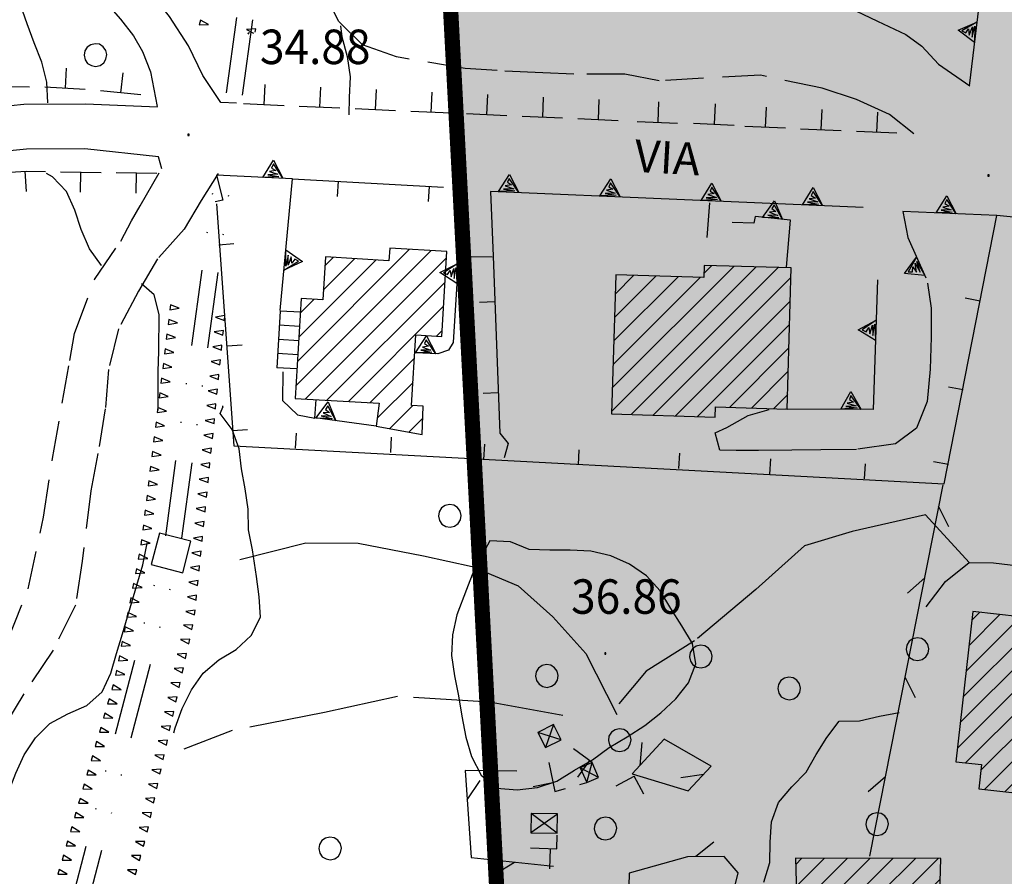
# Model space of a CAD drawing. Extents: x 1554609 to 1556217, y 4518017 to 4519697.
# Drawn here: x 1555427 to 1555524, y 4518949 to 4519033 of the extents above; entities that cross this region are included whole.
import ezdxf

# ---------------------------------------------------------------- set-up
doc = ezdxf.new("R2010")
doc.units = 0
doc.header["$LTSCALE"] = 15
doc.header["$MEASUREMENT"] = 0
for name, pattern in [('DASHDOT', [1, 0.5, -0.25, 0, -0.25]), ('DASHED', [0.75, 0.5, -0.25]), ('DIVIDE', [1.25, 0.5, -0.25, 0, -0.25, 0, -0.25]), ('HIDDEN', [0.375, 0.25, -0.125])]:
    doc.linetypes.add(name, pattern=pattern)
doc.layers.get('0').update_dxf_attribs({"linetype": 'CONTINUOUS'})
for name, color, linetype in [('ACQUEDOTT11', 7, 'CONTINUOUS'), ('ALBERO', 7, 'CONTINUOUS'), ('CAMPITURE-EDIFICI', 7, 'CONTINUOUS'), ('CURVA_INTERM', 7, 'CONTINUOUS'), ('DIAGONALI17', 7, 'CONTINUOUS'), ('EDIFICIO', 7, 'CONTINUOUS'), ('MARCIAPIEDE', 7, 'CONTINUOUS'), ('MURO_A_CALCE', 7, 'CONTINUOUS'), ('MURO_A_SECCO', 7, 'CONTINUOUS'), ('MURO_SOSTEG', 7, 'CONTINUOUS'), ('PUNTO_QUOTA', 7, 'CONTINUOUS'), ('QUOTA', 7, 'CONTINUOUS'), ('RETE_METALL', 7, 'CONTINUOUS'), ('SCALA', 7, 'CONTINUOUS'), ('SENTIERO', 7, 'CONTINUOUS'), ('SOMM_SCARPAT', 7, 'CONTINUOUS'), ('STRADA_ASFALT', 7, 'CONTINUOUS'), ('STRADA_BIANCA', 7, 'CONTINUOUS'), ('TETTOIA', 7, 'CONTINUOUS'), ('TOPONOMAS', 7, 'CONTINUOUS'), ('ZONA-B', 11, 'CONTINUOUS')]:
    doc.layers.add(name, color=color, linetype=linetype)
doc.styles.add('COMPLEX', font='COMPLEX', dxfattribs={"height": 0.2})

# ---------------------------------------------------------------- blocks, each defined once
blk = doc.blocks.new('PUNTO')
at = {"layer": 'PUNTO_QUOTA', "color": 2, "linetype": 'CONTINUOUS'}
blk.add_lwpolyline([(-0.06, -0.06), (0.06, -0.06), (0.06, 0.06), (-0.06, 0.06)], close=True, dxfattribs=at)
at = {"layer": 'PUNTO_QUOTA', "color": 1, "linetype": 'CONTINUOUS'}
blk.add_lwpolyline([(0, 0), (0, 0)], dxfattribs=at)
at = {"layer": 'PUNTO_QUOTA', "color": 2, "linetype": 'CONTINUOUS'}
blk.add_lwpolyline([(0, 0), (0, 0)], dxfattribs=at)
blk.add_lwpolyline([(0, 0), (0, 0)], dxfattribs=at)
blk = doc.blocks.new('ALBERO')
at = {"layer": 'ALBERO', "color": 3, "linetype": 'CONTINUOUS'}
blk.add_lwpolyline([(1.06, 0.53), (0.8, 0.89), (0.44, 1.13), (0, 1.19), (-0.42, 1.09), (-0.78, 0.85), (-1.02, 0.47), (-1.08, 0.05), (-0.98, -0.39), (-0.74, -0.75), (-0.36, -0.97), (0.06, -1.05), (0.5, -0.95), (0.86, -0.69), (1.08, -0.33), (1.16, 0.11)], close=True, dxfattribs=at)
blk = doc.blocks.new('*X38')
at = {"color": 0}
for p, q in [((1555454.313, 4518997.205), (1555467.631, 4519010.523)), ((1555454.454, 4518999.591), (1555465.514, 4519010.651)), ((1555454.595, 4519001.977), (1555462.212, 4519009.594)), ((1555455.23, 4518995.877), (1555469.157, 4519009.804)), ((1555457.002, 4519006.629), (1555460.092, 4519009.719)), ((1555457.143, 4519009.015), (1555457.971, 4519009.843)), ((1555485.434, 4518994.649), (1555499.702, 4519008.918)), ((1555485.506, 4518996.967), (1555497.519, 4519008.98)), ((1555494.546, 4519008.252), (1555495.336, 4519009.041)), ((1555485.651, 4519001.602), (1555491.997, 4519007.948)), ((1555485.723, 4519003.919), (1555489.82, 4519008.016)), ((1555485.796, 4519006.237), (1555487.642, 4519008.083)), ((1555487.375, 4518994.345), (1555501.885, 4519008.856)), ((1555457.35, 4518995.751), (1555469.013, 4519007.414)), ((1555485.578, 4518999.284), (1555494.174, 4519007.88)), ((1555489.552, 4518994.277), (1555503.129, 4519007.855)), ((1555454.736, 4519004.363), (1555456.086, 4519005.713)), ((1555491.729, 4518994.209), (1555503.064, 4519005.545)), ((1555459.469, 4518995.625), (1555468.868, 4519005.025)), ((1555493.906, 4518994.141), (1555503, 4519003.235)), ((1555468.165, 4519002.076), (1555468.724, 4519002.635)), ((1555497.058, 4518995.049), (1555502.935, 4519000.926)), ((1555461.588, 4518995.499), (1555465.992, 4518999.904)), ((1555499.237, 4518994.982), (1555502.871, 4518998.616)), ((1555462.302, 4518993.968), (1555465.85, 4518997.516)), ((1555501.416, 4518994.916), (1555502.806, 4518996.306)), ((1555463.526, 4518992.947), (1555465.824, 4518995.245)), ((1555465.426, 4518992.602), (1555466.815, 4518993.991)), ((1555552.968, 4518981.361), (1555554.357, 4518982.751)), ((1555551.607, 4518973.265), (1555560.212, 4518981.87)), ((1555552.061, 4518975.964), (1555558.26, 4518982.164)), ((1555552.514, 4518978.663), (1555556.309, 4518982.457)), ((1555551.153, 4518970.566), (1555562.164, 4518981.577)), ((1555551.363, 4518968.531), (1555564.115, 4518981.283)), ((1555552.883, 4518967.806), (1555564.572, 4518979.495)), ((1555554.403, 4518967.08), (1555564.191, 4518976.869)), ((1555520.119, 4518966.473), (1555527.789, 4518974.142)), ((1555520.402, 4518969.001), (1555525.77, 4518974.369)), ((1555520.686, 4518971.53), (1555523.751, 4518974.595)), ((1555520.969, 4518974.058), (1555521.732, 4518974.821)), ((1555555.922, 4518966.355), (1555563.81, 4518974.243)), ((1555519.836, 4518963.944), (1555529.807, 4518973.916)), ((1555519.552, 4518961.416), (1555530.198, 4518972.062)), ((1555556.66, 4518964.848), (1555563.429, 4518971.617)), ((1555520.352, 4518959.971), (1555529.915, 4518969.534)), ((1555556.853, 4518962.795), (1555563.048, 4518968.991)), ((1555521.872, 4518959.246), (1555529.632, 4518967.006)), ((1555557.622, 4518961.32), (1555562.998, 4518966.696)), ((1555522.212, 4518957.341), (1555529.35, 4518964.478)), ((1555560.523, 4518961.976), (1555563.164, 4518964.617)), ((1555524.232, 4518957.116), (1555529.067, 4518961.95)), ((1555526.252, 4518956.891), (1555528.784, 4518959.422)), ((1555528.272, 4518956.665), (1555528.501, 4518956.894)), ((1555503.595, 4518949.948), (1555504.193, 4518950.547)), ((1555503.655, 4518947.764), (1555506.436, 4518950.545)), ((1555503.715, 4518945.579), (1555508.68, 4518950.543)), ((1555505.146, 4518944.764), (1555510.923, 4518950.542)), ((1555507.417, 4518944.791), (1555513.167, 4518950.54)), ((1555511.897, 4518947.025), (1555515.41, 4518950.539)), ((1555514.157, 4518947.04), (1555517.654, 4518950.537)), ((1555516.416, 4518947.055), (1555517.85, 4518948.489)), ((1555509.689, 4518944.818), (1555511.851, 4518946.979)), ((1555514.906, 4518945.545), (1555515.15, 4518945.788)), ((1555514.688, 4518940.836), (1555519.443, 4518945.591)), ((1555514.797, 4518943.19), (1555517.296, 4518945.69)), ((1555514.579, 4518938.482), (1555520.638, 4518944.541)), ((1555516.149, 4518937.807), (1555522.79, 4518944.448)), ((1555516.586, 4518935.999), (1555524.942, 4518944.355)), ((1555516.477, 4518933.645), (1555525.775, 4518942.943)), ((1555516.369, 4518931.292), (1555525.67, 4518940.593)), ((1555518.394, 4518931.072), (1555526.099, 4518938.776)), ((1555520.541, 4518930.974), (1555528.181, 4518938.614)), ((1555522.688, 4518930.876), (1555528.073, 4518936.261)), ((1555524.836, 4518930.779), (1555527.965, 4518933.908)), ((1555526.983, 4518930.681), (1555527.858, 4518931.555))]:
    blk.add_line(p, q, dxfattribs=at)
blk = doc.blocks.new('*X37')
at = {"color": 0}
for p, q in [((1555569.881, 4519065.626), (1555573.817, 4519069.562)), ((1555569.937, 4519067.927), (1555571.697, 4519069.688)), ((1555573.712, 4519067.212), (1555575.937, 4519069.437)), ((1555574.541, 4519065.796), (1555577.297, 4519068.552)), ((1555574.402, 4519063.412), (1555578.298, 4519067.308)), ((1555576.093, 4519062.858), (1555580.419, 4519067.184)), ((1555576.661, 4519056.691), (1555586.781, 4519066.81)), ((1555576.798, 4519059.073), (1555584.66, 4519066.935)), ((1555576.934, 4519061.454), (1555582.539, 4519067.059)), ((1555577.165, 4519054.949), (1555588.901, 4519066.686)), ((1555579.287, 4519054.827), (1555591.022, 4519066.561)), ((1555544.101, 4519055.561), (1555554.2, 4519065.661)), ((1555546.155, 4519055.37), (1555556.251, 4519065.466)), ((1555548.208, 4519055.179), (1555558.918, 4519065.888)), ((1555550.745, 4519064.451), (1555552.15, 4519065.856)), ((1555551.811, 4519056.537), (1555560.97, 4519065.695)), ((1555557.96, 4519060.441), (1555562.836, 4519065.317)), ((1555581.41, 4519054.705), (1555592.362, 4519065.656)), ((1555491.011, 4519054.108), (1555501.214, 4519064.311)), ((1555498.668, 4519059.52), (1555503.569, 4519064.421)), ((1555501.026, 4519059.633), (1555505.923, 4519064.53)), ((1555501.279, 4519057.641), (1555508.278, 4519064.64)), ((1555541.982, 4519060.178), (1555546.62, 4519064.816)), ((1555542.222, 4519062.663), (1555544.573, 4519065.014)), ((1555542.462, 4519065.148), (1555542.526, 4519065.212)), ((1555542.5, 4519056.206), (1555550.715, 4519064.421)), ((1555542.566, 4519058.517), (1555548.668, 4519064.618)), ((1555471.766, 4519050.578), (1555484.577, 4519063.39)), ((1555482.242, 4519058.81), (1555486.933, 4519063.501)), ((1555484.27, 4519058.592), (1555489.289, 4519063.612)), ((1555484.374, 4519056.452), (1555491.645, 4519063.723)), ((1555496.902, 4519062.245), (1555498.86, 4519064.202)), ((1555501.5, 4519055.616), (1555509.72, 4519063.837)), ((1555474.984, 4519056.042), (1555482.221, 4519063.279)), ((1555475.649, 4519061.197), (1555477.509, 4519063.057)), ((1555475.749, 4519059.052), (1555479.865, 4519063.168)), ((1555484.479, 4519054.311), (1555492.623, 4519062.455)), ((1555508.543, 4519055.925), (1555515.064, 4519062.446)), ((1555510.891, 4519056.028), (1555517.569, 4519062.706)), ((1555560.012, 4519060.247), (1555562.604, 4519062.839)), ((1555583.533, 4519054.583), (1555592.222, 4519063.271)), ((1555486.294, 4519053.881), (1555494.018, 4519061.605)), ((1555488.653, 4519053.995), (1555496.37, 4519061.713)), ((1555503.847, 4519055.719), (1555510.054, 4519061.925)), ((1555506.195, 4519055.822), (1555512.559, 4519062.185)), ((1555513.239, 4519056.131), (1555518.71, 4519061.602)), ((1555585.656, 4519054.46), (1555592.082, 4519060.886)), ((1555553.863, 4519056.344), (1555557.605, 4519060.085)), ((1555562.063, 4519060.053), (1555562.371, 4519060.362)), ((1555513.574, 4519054.221), (1555518.394, 4519059.041)), ((1555587.779, 4519054.338), (1555591.942, 4519058.501)), ((1555492.919, 4519053.771), (1555497.167, 4519058.019)), ((1555555.915, 4519056.15), (1555557.372, 4519057.607)), ((1555477.917, 4519054.484), (1555480.123, 4519056.69)), ((1555493.057, 4519051.664), (1555497.27, 4519055.877)), ((1555513.193, 4519051.595), (1555518.078, 4519056.48)), ((1555550.262, 4519054.988), (1555551.139, 4519055.865)), ((1555589.901, 4519054.216), (1555591.802, 4519056.116)), ((1555471.681, 4519052.739), (1555473.189, 4519054.246)), ((1555494.32, 4519050.682), (1555497.373, 4519053.735)), ((1555512.812, 4519048.969), (1555517.762, 4519053.919)), ((1555471.85, 4519048.418), (1555475.865, 4519052.432)), ((1555496.679, 4519050.796), (1555497.476, 4519051.593)), ((1555512.432, 4519046.343), (1555517.446, 4519051.358)), ((1555471.935, 4519046.257), (1555475.973, 4519050.296)), ((1555473.37, 4519045.448), (1555477.786, 4519049.863)), ((1555475.734, 4519045.567), (1555480.153, 4519049.986)), ((1555476.022, 4519043.61), (1555481.708, 4519049.295)), ((1555509.674, 4519041.34), (1555517.13, 4519048.797)), ((1555476.131, 4519041.473), (1555481.818, 4519047.16)), ((1555478.293, 4519041.39), (1555482.924, 4519046.021)), ((1555480.661, 4519041.513), (1555485.293, 4519046.145)), ((1555511.622, 4519041.044), (1555516.815, 4519046.236)), ((1555483.028, 4519041.635), (1555486.796, 4519045.403)), ((1555507.646, 4519043.802), (1555509.534, 4519045.69)), ((1555507.726, 4519041.637), (1555511.455, 4519045.366)), ((1555580.665, 4519031.509), (1555594.155, 4519044.999)), ((1555586.421, 4519041.756), (1555589.77, 4519045.104)), ((1555579.248, 4519032.337), (1555591.16, 4519044.249)), ((1555582.082, 4519030.681), (1555595.545, 4519044.143)), ((1555485.396, 4519041.758), (1555486.906, 4519043.268)), ((1555513.571, 4519040.747), (1555516.499, 4519043.675)), ((1555583.5, 4519029.854), (1555596.934, 4519043.288)), ((1555584.917, 4519029.026), (1555598.324, 4519042.433)), ((1555515.519, 4519040.45), (1555516.183, 4519041.114)), ((1555578.285, 4519040.354), (1555579.501, 4519041.57)), ((1555586.334, 4519028.198), (1555599.713, 4519041.577)), ((1555574.996, 4519034.82), (1555580.895, 4519040.719)), ((1555577.831, 4519033.165), (1555585.266, 4519040.6)), ((1555587.752, 4519027.37), (1555601.103, 4519040.722)), ((1555589.169, 4519026.542), (1555603.577, 4519040.951)), ((1555596.755, 4519031.883), (1555604.969, 4519040.098)), ((1555576.413, 4519033.993), (1555582.289, 4519039.868)), ((1555598.147, 4519031.031), (1555606.361, 4519039.245)), ((1555599.54, 4519030.178), (1555605.595, 4519036.233)), ((1555600.932, 4519029.325), (1555602.046, 4519030.44)), ((1555590.586, 4519025.715), (1555593.562, 4519028.69))]:
    blk.add_line(p, q, dxfattribs=at)

msp = doc.modelspace()

# ---------------------------------------------------------------- hatches: boundary and pattern name
at = {"layer": 'ZONA-B'}
h = msp.add_hatch(dxfattribs=at)
h.set_pattern_fill('ANSI31', color=256, style=0)
h.set_pattern_definition([(45, (0, 0), (-0.0883883476483, 0.0883883476483), [])])
h.paths.add_polyline_path([(1555716.424, 4519602.616), (1555701.849, 4519581), (1555694.982, 4519559.559), (1555689.893, 4519529.498), (1555663.587, 4519366.16), (1555615.199, 4519124.423), (1555613.714, 4519097.858), (1555614.786, 4519059.744), (1555630.443, 4519057.763), (1555718.641, 4519046.474), (1555773.173, 4518499.317), (1555915.49, 4518499.047), (1555921.747, 4518346.201), (1555683.135, 4518328.968), (1555704.394, 4518426.957), (1555487.931, 4518429.661), (1555478.545, 4518862.912), (1555462.409, 4519170.679), (1555460.267, 4519268.072), (1555488.115, 4519378.231), (1555560.327, 4519637.283)])

# ---------------------------------------------------------------- linework, layer by layer
at = {"layer": 'ACQUEDOTT11', "color": 5, "linetype": 'DIVIDE'}
for p, q in [((1555447.45, 4519026.08), (1555451.67, 4519056.87)), ((1555449.03, 4519025.85), (1555453.25, 4519056.65)), ((1555441.45, 4518982.37), (1555446.34, 4519018.04)), ((1555443.03, 4518982.15), (1555447.92, 4519017.82)), ((1555431.73, 4518944.5), (1555440.81, 4518979.34)), ((1555433.27, 4518944.1), (1555442.35, 4518978.94))]:
    msp.add_line(p, q, dxfattribs=at)
at = {"layer": 'ACQUEDOTT11', "color": 5, "linetype": 'CONTINUOUS'}
msp.add_lwpolyline([(1555443.13, 4518978.73), (1555443.93, 4518981.83), (1555440.84, 4518982.64), (1555440.03, 4518979.54)], close=True, dxfattribs=at)
at = {"layer": 'CURVA_INTERM', "color": 1, "linetype": 'CONTINUOUS'}
msp.add_line((1555447.12, 4518995.13), (1555447.03, 4518995.12), dxfattribs=at)
for points in [[(1555429.82, 4519025.11), (1555429.72, 4519027.14), (1555429.23, 4519029.12), (1555428.48, 4519031.01), (1555427.8, 4519032.89), (1555425.16, 4519040.45)], [(1555458.7, 4519032.7), (1555458.84, 4519031.63), (1555459.34, 4519029.67), (1555459.66, 4519027.67), (1555459.55, 4519025.63), (1555459.51, 4519023.91)], [(1555435.13, 4519009.04), (1555435.11, 4519009.05), (1555433.94, 4519010.71), (1555433.12, 4519012.59), (1555432.5, 4519014.51), (1555431.67, 4519016.36), (1555430.27, 4519017.8), (1555429.69, 4519018.14)], [(1555440.71, 4518994.78), (1555440.7, 4518998.59), (1555440.77, 4519000.61), (1555440.8, 4519004.21), (1555440.31, 4519006.16), (1555439.08, 4519007.25)], [(1555442.24, 4518962.94), (1555442.39, 4518963.44), (1555443.09, 4518965.34), (1555443.99, 4518967.17), (1555445.16, 4518968.83), (1555446.68, 4518970.15), (1555448.41, 4518971.17), (1555449.89, 4518972.53), (1555450.8, 4518974.34), (1555450.68, 4518976.36), (1555450.42, 4518978.36), (1555450.02, 4518981), (1555449.61, 4518982.97), (1555449.58, 4518985), (1555449.3, 4518987), (1555448.93, 4518988.97), (1555448.71, 4518990.96), (1555448.01, 4518992.85), (1555446.82, 4518994.46), (1555447.12, 4518995.13)], [(1555425.32, 4518955.14), (1555425.95, 4518957.06), (1555426.66, 4518958.95), (1555427.5, 4518960.77), (1555428.61, 4518962.44), (1555430.02, 4518963.86), (1555431.8, 4518964.79), (1555433.66, 4518965.62), (1555435.19, 4518966.97), (1555436.05, 4518968.83), (1555436.59, 4518970.76), (1555437.2, 4518972.71), (1555439.2, 4518979.52), (1555439.59, 4518981.48), (1555439.65, 4518981.77)], [(1555471.86, 4518978.96), (1555471.11, 4518977.08), (1555470.18, 4518974.59), (1555469.73, 4518972.6), (1555469.66, 4518970.56), (1555469.93, 4518968.56), (1555470.34, 4518966.57), (1555470.67, 4518964.56), (1555471.05, 4518962.5), (1555471.63, 4518960.58), (1555472.58, 4518958.76), (1555474.11, 4518957.47), (1555476.13, 4518957.32), (1555478.12, 4518957.54), (1555480.05, 4518958.17), (1555481.79, 4518959.25), (1555483.57, 4518960.25), (1555485.19, 4518961.48), (1555486.97, 4518962.53), (1555488.7, 4518963.67), (1555490.28, 4518964.92), (1555491.79, 4518966.27), (1555493.02, 4518967.87), (1555493.76, 4518969.74), (1555493.42, 4518971.74), (1555492.38, 4518973.48), (1555491.29, 4518975.21), (1555490.23, 4518976.93), (1555488.88, 4518978.41), (1555487.21, 4518979.58), (1555485.36, 4518980.39), (1555483.38, 4518980.85), (1555481.34, 4518980.95), (1555479.34, 4518980.95), (1555477.32, 4518981.03), (1555475.45, 4518981.79), (1555473.43, 4518981.88), (1555471.86, 4518978.96)], [(1555500.46, 4518948.18), (1555501.04, 4518950.13), (1555501.07, 4518952.13), (1555501.2, 4518954.16), (1555501.91, 4518956.06), (1555503.21, 4518957.61), (1555504.63, 4518959.04), (1555505.63, 4518960.78), (1555506.68, 4518962.48), (1555507.89, 4518964.09), (1555509.89, 4518964.12), (1555511.85, 4518964.57), (1555513.82, 4518964.95)]]:
    msp.add_lwpolyline(points, dxfattribs=at)
at = {"layer": 'DIAGONALI17', "color": 4, "linetype": 'CONTINUOUS'}
for p, q in [((1555479.7, 4518963.74), (1555478.93, 4518961.47)), ((1555480.46, 4518962.25), (1555478.17, 4518962.96)), ((1555484.14, 4518958.52), (1555482.34, 4518959.49)), ((1555482.98, 4518958.02), (1555483.51, 4518959.99)), ((1555477.46, 4518953.09), (1555480.1, 4518954.94)), ((1555480.08, 4518953.04), (1555477.5, 4518954.96))]:
    msp.add_line(p, q, dxfattribs=at)
at = {"layer": 'EDIFICIO', "color": 2, "linetype": 'CONTINUOUS'}
for points in [[(1555465.71, 4518995.25), (1555466.13, 4519002.2), (1555468.69, 4519002.04), (1555469.2, 4519010.43), (1555463.55, 4519010.77), (1555463.47, 4519009.52), (1555457.2, 4519009.89), (1555456.95, 4519005.66), (1555454.82, 4519005.79), (1555454.24, 4518995.94), (1555462.5, 4518995.45), (1555462.2, 4518993.19), (1555466.75, 4518992.36), (1555466.86, 4518995.16)], [(1555502.77, 4518994.88), (1555503.16, 4519008.82), (1555494.57, 4519009.06), (1555494.54, 4519007.87), (1555485.86, 4519008.14), (1555485.43, 4518994.41), (1555495.66, 4518994.09), (1555495.7, 4518995.09)], [(1555519.4, 4518960.08), (1555521.93, 4518959.79), (1555521.66, 4518957.4), (1555528.47, 4518956.64), (1555530.4, 4518973.85), (1555521.06, 4518974.9)], [(1555517.81, 4518947.06), (1555517.91, 4518950.54), (1555503.58, 4518950.55), (1555503.74, 4518944.75), (1555511.78, 4518944.84), (1555511.85, 4518947.03)]]:
    msp.add_lwpolyline(points, close=True, dxfattribs=at)
at = {"layer": 'MARCIAPIEDE', "color": 4, "linetype": 'HIDDEN'}
msp.add_lwpolyline([(1555453, 4518998.56), (1555452.99, 4518995.74), (1555454.45, 4518994.32), (1555456.17, 4518993.97), (1555456.3, 4518995.81)], dxfattribs=at)
at = {"layer": 'MURO_A_CALCE', "linetype": 'CONTINUOUS'}
for p, q in [((1555453.96, 4519017.62), (1555468.87, 4519016.78)), ((1555458.45, 4519017.37), (1555458.37, 4519015.87)), ((1555467.44, 4519016.86), (1555467.35, 4519015.36)), ((1555494.86, 4519011.81), (1555495.13, 4519015.25)), ((1555448.17, 4519011.18), (1555446.68, 4519011.07)), ((1555473.91, 4519005.46), (1555472.41, 4519005.41)), ((1555520.32, 4519005.87), (1555521.79, 4519005.58)), ((1555449.01, 4519001.2), (1555447.51, 4519001.1)), ((1555474.26, 4518996.47), (1555472.76, 4518996.41)), ((1555518.66, 4518997.09), (1555520.13, 4518996.8)), ((1555449.53, 4518992.83), (1555448.03, 4518992.72)), ((1555454.32, 4518992.51), (1555454.24, 4518991.02)), ((1555463.71, 4518992.1), (1555463.63, 4518990.6)), ((1555472.89, 4518991.42), (1555472.81, 4518989.92)), ((1555482.22, 4518990.87), (1555482.14, 4518989.38)), ((1555492.14, 4518990.52), (1555492.05, 4518989.02)), ((1555501.11, 4518989.97), (1555501.03, 4518988.47)), ((1555517.19, 4518989.72), (1555518.66, 4518989.43)), ((1555510.44, 4518989.48), (1555510.36, 4518987.99))]:
    msp.add_line(p, q, dxfattribs=at)
for points in [[(1555446.45, 4519015.14), (1555448.17, 4518991.26), (1555518.25, 4518987.49), (1555523.43, 4519013.98)], [(1555473.74, 4519009.96), (1555474.41, 4518992.51), (1555475.25, 4518991.47), (1555474.83, 4518990.06)]]:
    msp.add_lwpolyline(points, dxfattribs=at)
at = {"layer": 'MURO_A_SECCO', "linetype": 'CONTINUOUS'}
for p, q in [((1555431.63, 4519028.54), (1555431.52, 4519026.54)), ((1555437.21, 4519028.08), (1555437, 4519026.09)), ((1555433.52, 4519026.43), (1555429.52, 4519026.65)), ((1555451.22, 4519026.9), (1555451.13, 4519024.91)), ((1555456.72, 4519026.66), (1555456.63, 4519024.66)), ((1555462.21, 4519026.41), (1555462.12, 4519024.41)), ((1555438.99, 4519025.89), (1555435.01, 4519026.3)), ((1555467.71, 4519026.16), (1555467.62, 4519024.16)), ((1555473.2, 4519025.91), (1555473.11, 4519023.92)), ((1555478.7, 4519025.67), (1555478.61, 4519023.67)), ((1555453.13, 4519024.82), (1555449.14, 4519025)), ((1555458.63, 4519024.57), (1555454.63, 4519024.75)), ((1555464.12, 4519024.32), (1555460.13, 4519024.5)), ((1555484.19, 4519025.42), (1555484.1, 4519023.42)), ((1555490.08, 4519025.19), (1555489.99, 4519023.19)), ((1555495.65, 4519025), (1555495.56, 4519023)), ((1555500.67, 4519024.68), (1555500.58, 4519022.68)), ((1555469.62, 4519024.07), (1555465.62, 4519024.25)), ((1555475.11, 4519023.83), (1555471.11, 4519024.01)), ((1555480.6, 4519023.58), (1555476.61, 4519023.76)), ((1555486.1, 4519023.33), (1555482.1, 4519023.51)), ((1555506.17, 4519024.43), (1555506.08, 4519022.43)), ((1555511.66, 4519024.19), (1555511.57, 4519022.19)), ((1555491.95, 4519023.05), (1555487.96, 4519023.23)), ((1555497.52, 4519022.87), (1555493.53, 4519023.05)), ((1555502.58, 4519022.59), (1555498.59, 4519022.77)), ((1555508.08, 4519022.34), (1555504.08, 4519022.52)), ((1555513.57, 4519022.1), (1555509.58, 4519022.28)), ((1555427.71, 4519016.36), (1555427.58, 4519018.35)), ((1555431.08, 4519018.31), (1555435.08, 4519018.24)), ((1555433.05, 4519016.28), (1555433.08, 4519018.28)), ((1555436.58, 4519018.22), (1555440.58, 4519018.16)), ((1555438.55, 4519016.19), (1555438.58, 4519018.19)), ((1555481.67, 4518961.37), (1555483.53, 4518960.02)), ((1555482.12, 4518958.57), (1555483.29, 4518960.19)), ((1555485.9, 4518957.7), (1555487.68, 4518958.66)), ((1555488.61, 4518956.89), (1555487.66, 4518958.65)), ((1555477.69, 4518957.63), (1555479.65, 4518958.04)), ((1555482.32, 4518957.83), (1555482.98, 4518958.02)), ((1555479.33, 4518949.5), (1555479.42, 4518951.5))]:
    msp.add_line(p, q, dxfattribs=at)
for points in [[(1555428.02, 4519026.66), (1555425.52, 4519026.67), (1555424.04, 4519026.46)], [(1555425.59, 4519018.22), (1555427.68, 4519018.36), (1555429.58, 4519018.33)], [(1555479.24, 4518960), (1555479.84, 4518957.14), (1555480.88, 4518957.43)], [(1555477.43, 4518951.59), (1555477.43, 4518951.58), (1555480.05, 4518951.47), (1555480.08, 4518952.84)]]:
    msp.add_lwpolyline(points, dxfattribs=at)
at = {"layer": 'MURO_SOSTEG', "linetype": 'CONTINUOUS'}
for p, q in [((1555525.59, 4519066.8), (1555520.7, 4519026.79)), ((1555546.95, 4519011.67), (1555523.43, 4519013.98)), ((1555462.2, 4518993.19), (1555456.19, 4518994.01))]:
    msp.add_line(p, q, dxfattribs=at)
for points in [[(1555521.22, 4519031.07), (1555519.62, 4519032.27), (1555521.47, 4519033.05), (1555519.99, 4519032.22), (1555520.37, 4519032.02), (1555520.66, 4519032.4), (1555520.7, 4519031.77), (1555521.05, 4519032.6), (1555521.01, 4519031.6), (1555521.28, 4519032.67)], [(1555451.02, 4519017.75), (1555452.1, 4519019.45), (1555453.02, 4519017.66), (1555452.08, 4519019.07), (1555451.9, 4519018.67), (1555452.31, 4519018.42), (1555451.69, 4519018.32), (1555452.53, 4519018.05), (1555451.53, 4519018.01), (1555452.62, 4519017.82)], [(1555474.28, 4519016.34), (1555475.36, 4519018.03), (1555476.28, 4519016.25), (1555475.34, 4519017.65), (1555475.16, 4519017.26), (1555475.57, 4519017), (1555474.95, 4519016.91), (1555475.8, 4519016.63), (1555474.79, 4519016.59), (1555475.89, 4519016.41)], [(1555484.27, 4519015.91), (1555485.35, 4519017.6), (1555486.27, 4519015.82), (1555485.33, 4519017.22), (1555485.15, 4519016.83), (1555485.56, 4519016.57), (1555484.94, 4519016.48), (1555485.79, 4519016.2), (1555484.79, 4519016.17), (1555485.88, 4519015.98)], [(1555494.26, 4519015.48), (1555495.34, 4519017.17), (1555496.26, 4519015.39), (1555495.32, 4519016.79), (1555495.15, 4519016.4), (1555495.55, 4519016.14), (1555494.93, 4519016.05), (1555495.78, 4519015.77), (1555494.78, 4519015.74), (1555495.87, 4519015.55)], [(1555504.26, 4519015.05), (1555505.33, 4519016.74), (1555506.25, 4519014.96), (1555505.31, 4519016.36), (1555505.14, 4519015.97), (1555505.55, 4519015.71), (1555504.92, 4519015.62), (1555505.77, 4519015.34), (1555504.77, 4519015.31), (1555505.86, 4519015.12)], [(1555517.44, 4519014.25), (1555518.51, 4519015.94), (1555519.43, 4519014.16), (1555518.5, 4519015.56), (1555518.32, 4519015.17), (1555518.73, 4519014.91), (1555518.1, 4519014.82), (1555518.95, 4519014.54), (1555517.95, 4519014.5), (1555519.04, 4519014.31)], [(1555500.32, 4519013.79), (1555501.5, 4519015.42), (1555502.31, 4519013.58), (1555501.46, 4519015.04), (1555501.26, 4519014.66), (1555501.65, 4519014.38), (1555501.02, 4519014.32), (1555501.85, 4519013.99), (1555500.85, 4519014.02), (1555501.93, 4519013.77)], [(1555453.3, 4519010.59), (1555454.94, 4519009.44), (1555453.11, 4519008.6), (1555454.56, 4519009.47), (1555454.18, 4519009.67), (1555453.9, 4519009.27), (1555453.84, 4519009.9), (1555453.52, 4519009.07), (1555453.53, 4519010.07), (1555453.29, 4519008.99)], [(1555470.16, 4519007.26), (1555468.48, 4519008.36), (1555470.28, 4519009.25), (1555468.86, 4519008.34), (1555469.25, 4519008.15), (1555469.52, 4519008.56), (1555469.6, 4519007.93), (1555469.89, 4519008.77), (1555469.91, 4519007.77), (1555470.12, 4519008.86)], [(1555516.33, 4519008.05), (1555514.33, 4519008.25), (1555515.51, 4519009.88), (1555514.68, 4519008.41), (1555515.11, 4519008.42), (1555515.16, 4519008.91), (1555515.52, 4519008.39), (1555515.39, 4519009.27), (1555515.87, 4519008.39), (1555515.55, 4519009.45)], [(1555511.48, 4519001.64), (1555509.77, 4519002.7), (1555511.55, 4519003.64), (1555510.15, 4519002.69), (1555510.55, 4519002.52), (1555510.8, 4519002.93), (1555510.9, 4519002.3), (1555511.17, 4519003.15), (1555511.22, 4519002.15), (1555511.39, 4519003.25)], [(1555466.1, 4519000.42), (1555467.18, 4519002.11), (1555468.1, 4519000.33), (1555467.16, 4519001.73), (1555466.98, 4519001.34), (1555467.39, 4519001.08), (1555466.77, 4519000.99), (1555467.61, 4519000.71), (1555466.61, 4519000.68), (1555467.7, 4519000.49)], [(1555508.05, 4518994.86), (1555509.05, 4518996.6), (1555510.05, 4518994.85), (1555509.05, 4518996.22), (1555508.89, 4518995.82), (1555509.31, 4518995.57), (1555508.69, 4518995.46), (1555509.55, 4518995.21), (1555508.55, 4518995.14), (1555509.65, 4518994.99)], [(1555456.26, 4518994), (1555457.48, 4518995.59), (1555458.24, 4518993.73), (1555457.43, 4518995.21), (1555457.22, 4518994.84), (1555457.6, 4518994.54), (1555456.97, 4518994.51), (1555457.79, 4518994.16), (1555456.79, 4518994.21), (1555457.86, 4518993.92)]]:
    msp.add_lwpolyline(points, close=True, dxfattribs=at)
for points in [[(1555452.74, 4519004.62), (1555453.96, 4519017.62), (1555446.48, 4519017.96), (1555447.09, 4519015.49), (1555446.32, 4519015.32)], [(1555510.25, 4519014.79), (1555473.5, 4519016.37), (1555473.74, 4519009.96)], [(1555502.7, 4519008.9), (1555503.08, 4519013.52), (1555499.59, 4519013.88), (1555499.46, 4519013.23), (1555497.32, 4519013.3)], [(1555523.43, 4519013.98), (1555514.18, 4519014.39), (1555514.65, 4519011.8), (1555516.43, 4519007.83)], [(1555473.67, 4519009.88), (1555470.32, 4519009.9), (1555469.8, 4519001.45), (1555469.34, 4519000.71), (1555468.3, 4519000.32), (1555466.05, 4519000.42)], [(1555511.68, 4519007.64), (1555511.25, 4518994.85), (1555502.6, 4518994.87)]]:
    msp.add_lwpolyline(points, dxfattribs=at)
at = {"layer": 'RETE_METALL', "color": 3, "linetype": 'CONTINUOUS'}
for p, q in [((1555510.91, 4518950.75), (1555518.16, 4518987.4)), ((1555518.71, 4518983.26), (1555517.68, 4518985.3)), ((1555516.34, 4518978.22), (1555514.62, 4518976.72)), ((1555515.43, 4518966.37), (1555514.4, 4518968.41)), ((1555488.41, 4518961.99), (1555488.23, 4518959.72)), ((1555494.52, 4518958.83), (1555492.27, 4518958.48)), ((1555512.46, 4518958.6), (1555510.74, 4518957.1)), ((1555471.19, 4518956.32), (1555472.46, 4518958.21)), ((1555495.52, 4518952.13), (1555493.74, 4518950.71)), ((1555473.92, 4518948.97), (1555475.86, 4518950.17))]:
    msp.add_line(p, q, dxfattribs=at)
for points in [[(1555487.47, 4518958.89), (1555492.99, 4518957.21), (1555495.27, 4518959.63), (1555490.61, 4518962.32), (1555487.47, 4518958.89)], [(1555476.09, 4518959.16), (1555470.99, 4518959.21), (1555471.59, 4518950.62), (1555479.71, 4518949.77)], [(1555487.07, 4518945.25), (1555491.82, 4518945.32), (1555497.27, 4518946.44), (1555497.91, 4518949.13), (1555496.55, 4518950.74), (1555492.93, 4518950.7), (1555487.16, 4518949.09), (1555487.07, 4518945.25)]]:
    msp.add_lwpolyline(points, dxfattribs=at)
at = {"layer": 'SCALA', "color": 4, "linetype": 'CONTINUOUS'}
for p, q in [((1555454.65, 4519003.03), (1555452.65, 4519003.15)), ((1555454.57, 4519001.63), (1555452.57, 4519001.75)), ((1555454.48, 4519000.23), (1555452.48, 4519000.35)), ((1555454.4, 4518998.84), (1555452.4, 4518998.96))]:
    msp.add_line(p, q, dxfattribs=at)
msp.add_lwpolyline([(1555454.74, 4519004.43), (1555452.74, 4519004.55), (1555452.4, 4518998.96)], dxfattribs=at)
at = {"layer": 'SENTIERO', "color": 50, "linetype": 'DASHDOT'}
for points in [[(1555520.72, 4518979.74), (1555516.41, 4518984.46), (1555509.18, 4518982.79), (1555504.45, 4518981.37), (1555499.66, 4518977.07), (1555493.63, 4518972.01), (1555488.84, 4518969), (1555486.15, 4518965.78)], [(1555448.78, 4518980.05), (1555455.26, 4518981.69), (1555460.45, 4518981.64), (1555466.89, 4518980.39), (1555471.69, 4518979.36), (1555476.21, 4518977.43), (1555479.64, 4518974.39), (1555482.89, 4518970.76), (1555485.95, 4518964.75)], [(1555480.64, 4518964.64), (1555473.39, 4518965.96), (1555464.32, 4518966.51), (1555457.11, 4518964.94), (1555448.01, 4518963.16), (1555443.23, 4518961.33)]]:
    msp.add_lwpolyline(points, dxfattribs=at)
at = {"layer": 'SOMM_SCARPAT', "color": 10, "linetype": 'CONTINUOUS'}
msp.add_line((1555450.27, 4519032.07), (1555450.35, 4519032.4), dxfattribs=at)
for points in [[(1555444.77, 4519032.79), (1555445.69, 4519032.85), (1555444.87, 4519033.27), (1555444.77, 4519032.79)], [(1555450.35, 4519032.4), (1555449.42, 4519032.35), (1555450.11, 4519031.99)], [(1555449.52, 4519031.99), (1555449.65, 4519031.92), (1555449.68, 4519032.07)], [(1555441.87, 4519004.69), (1555442.78, 4519004.83), (1555441.93, 4519005.17), (1555441.87, 4519004.69)], [(1555447.29, 4519004.1), (1555446.38, 4519003.94), (1555447.24, 4519003.61), (1555447.29, 4519004.1)], [(1555441.69, 4519003.24), (1555442.61, 4519003.38), (1555441.75, 4519003.72), (1555441.69, 4519003.24)], [(1555441.51, 4519001.79), (1555442.43, 4519001.93), (1555441.57, 4519002.28), (1555441.51, 4519001.79)], [(1555447.15, 4519002.65), (1555446.23, 4519002.49), (1555447.1, 4519002.16), (1555447.15, 4519002.65)], [(1555447, 4519001.2), (1555446.09, 4519001.04), (1555446.95, 4519000.71), (1555447, 4519001.2)], [(1555441.33, 4519000.34), (1555442.25, 4519000.48), (1555441.39, 4519000.83), (1555441.33, 4519000.34)], [(1555441.16, 4518998.89), (1555442.07, 4518999.03), (1555441.22, 4518999.38), (1555441.16, 4518998.89)], [(1555446.85, 4518999.74), (1555445.94, 4518999.58), (1555446.8, 4518999.26), (1555446.85, 4518999.74)], [(1555446.71, 4518998.29), (1555445.79, 4518998.13), (1555446.66, 4518997.8), (1555446.71, 4518998.29)], [(1555440.98, 4518997.44), (1555441.89, 4518997.58), (1555441.04, 4518997.93), (1555440.98, 4518997.44)], [(1555440.8, 4518995.99), (1555441.71, 4518996.13), (1555440.86, 4518996.48), (1555440.8, 4518995.99)], [(1555446.56, 4518996.84), (1555445.65, 4518996.68), (1555446.51, 4518996.35), (1555446.56, 4518996.84)], [(1555446.41, 4518995.39), (1555445.5, 4518995.23), (1555446.36, 4518994.9), (1555446.41, 4518995.39)], [(1555440.62, 4518994.54), (1555441.53, 4518994.68), (1555440.68, 4518995.03), (1555440.62, 4518994.54)], [(1555440.44, 4518993.1), (1555441.35, 4518993.23), (1555440.5, 4518993.58), (1555440.44, 4518993.1)], [(1555446.26, 4518993.93), (1555445.35, 4518993.77), (1555446.22, 4518993.45), (1555446.26, 4518993.93)], [(1555446.12, 4518992.48), (1555445.21, 4518992.32), (1555446.07, 4518991.99), (1555446.12, 4518992.48)], [(1555440.26, 4518991.65), (1555441.18, 4518991.79), (1555440.32, 4518992.13), (1555440.26, 4518991.65)], [(1555440.08, 4518990.2), (1555441, 4518990.34), (1555440.14, 4518990.68), (1555440.08, 4518990.2)], [(1555445.97, 4518991.03), (1555445.06, 4518990.87), (1555445.92, 4518990.54), (1555445.97, 4518991.03)], [(1555445.82, 4518989.58), (1555444.91, 4518989.42), (1555445.78, 4518989.09), (1555445.82, 4518989.58)], [(1555439.9, 4518988.75), (1555440.82, 4518988.89), (1555439.96, 4518989.23), (1555439.9, 4518988.75)], [(1555439.73, 4518987.3), (1555440.64, 4518987.44), (1555439.79, 4518987.79), (1555439.73, 4518987.3)], [(1555445.68, 4518988.12), (1555444.77, 4518987.96), (1555445.63, 4518987.64), (1555445.68, 4518988.12)], [(1555445.53, 4518986.67), (1555444.62, 4518986.51), (1555445.48, 4518986.18), (1555445.53, 4518986.67)], [(1555439.55, 4518985.85), (1555440.46, 4518985.99), (1555439.61, 4518986.34), (1555439.55, 4518985.85)], [(1555439.37, 4518984.4), (1555440.28, 4518984.54), (1555439.43, 4518984.89), (1555439.37, 4518984.4)], [(1555445.38, 4518985.22), (1555444.47, 4518985.06), (1555445.34, 4518984.73), (1555445.38, 4518985.22)], [(1555445.24, 4518983.77), (1555444.33, 4518983.61), (1555445.19, 4518983.28), (1555445.24, 4518983.77)], [(1555439.19, 4518982.95), (1555440.1, 4518983.09), (1555439.25, 4518983.44), (1555439.19, 4518982.95)], [(1555439.01, 4518981.5), (1555439.92, 4518981.64), (1555439.07, 4518981.99), (1555439.01, 4518981.5)], [(1555445.09, 4518982.31), (1555444.18, 4518982.15), (1555445.04, 4518981.83), (1555445.09, 4518982.31)], [(1555444.94, 4518980.86), (1555444.03, 4518980.7), (1555444.89, 4518980.37), (1555444.94, 4518980.86)], [(1555438.75, 4518980.07), (1555439.68, 4518980.14), (1555438.85, 4518980.55), (1555438.75, 4518980.07)], [(1555438.47, 4518978.64), (1555439.4, 4518978.71), (1555438.57, 4518979.12), (1555438.47, 4518978.64)], [(1555444.8, 4518979.41), (1555443.89, 4518979.25), (1555444.75, 4518978.92), (1555444.8, 4518979.41)], [(1555444.65, 4518977.96), (1555443.74, 4518977.8), (1555444.6, 4518977.47), (1555444.65, 4518977.96)], [(1555438.19, 4518977.2), (1555439.12, 4518977.28), (1555438.29, 4518977.68), (1555438.19, 4518977.2)], [(1555437.91, 4518975.77), (1555438.84, 4518975.84), (1555438.01, 4518976.25), (1555437.91, 4518975.77)], [(1555444.5, 4518976.5), (1555443.59, 4518976.34), (1555444.45, 4518976.01), (1555444.5, 4518976.5)], [(1555444.36, 4518975.05), (1555443.45, 4518974.89), (1555444.31, 4518974.56), (1555444.36, 4518975.05)], [(1555437.63, 4518974.34), (1555438.56, 4518974.41), (1555437.73, 4518974.82), (1555437.63, 4518974.34)], [(1555437.35, 4518972.9), (1555438.27, 4518972.98), (1555437.45, 4518973.39), (1555437.35, 4518972.9)], [(1555444.14, 4518973.6), (1555443.22, 4518973.55), (1555444.04, 4518973.13), (1555444.14, 4518973.6)], [(1555443.83, 4518972.18), (1555442.9, 4518972.13), (1555443.72, 4518971.7), (1555443.83, 4518972.18)], [(1555437.07, 4518971.47), (1555437.99, 4518971.55), (1555437.17, 4518971.95), (1555437.07, 4518971.47)], [(1555436.79, 4518970.04), (1555437.71, 4518970.11), (1555436.89, 4518970.52), (1555436.79, 4518970.04)], [(1555443.51, 4518970.75), (1555442.59, 4518970.7), (1555443.41, 4518970.27), (1555443.51, 4518970.75)], [(1555443.2, 4518969.33), (1555442.28, 4518969.27), (1555443.09, 4518968.85), (1555443.2, 4518969.33)], [(1555436.51, 4518968.61), (1555437.43, 4518968.68), (1555436.61, 4518969.09), (1555436.51, 4518968.61)], [(1555436.13, 4518967.2), (1555437.06, 4518967.19), (1555436.27, 4518967.67), (1555436.13, 4518967.2)], [(1555442.88, 4518967.9), (1555441.96, 4518967.85), (1555442.78, 4518967.42), (1555442.88, 4518967.9)], [(1555435.72, 4518965.8), (1555436.65, 4518965.79), (1555435.86, 4518966.27), (1555435.72, 4518965.8)], [(1555442.57, 4518966.48), (1555441.65, 4518966.42), (1555442.46, 4518966), (1555442.57, 4518966.48)], [(1555435.32, 4518964.4), (1555436.24, 4518964.39), (1555435.45, 4518964.87), (1555435.32, 4518964.4)], [(1555442.26, 4518965.05), (1555441.33, 4518965), (1555442.15, 4518964.57), (1555442.26, 4518965.05)], [(1555434.91, 4518962.99), (1555435.83, 4518962.99), (1555435.04, 4518963.47), (1555434.91, 4518962.99)], [(1555441.94, 4518963.62), (1555441.02, 4518963.57), (1555441.84, 4518963.15), (1555441.94, 4518963.62)], [(1555434.5, 4518961.59), (1555435.42, 4518961.58), (1555434.64, 4518962.06), (1555434.5, 4518961.59)], [(1555441.63, 4518962.2), (1555440.7, 4518962.15), (1555441.52, 4518961.72), (1555441.63, 4518962.2)], [(1555434.09, 4518960.19), (1555435.01, 4518960.18), (1555434.23, 4518960.66), (1555434.09, 4518960.19)], [(1555441.31, 4518960.77), (1555440.39, 4518960.72), (1555441.21, 4518960.29), (1555441.31, 4518960.77)], [(1555433.68, 4518958.79), (1555434.61, 4518958.78), (1555433.82, 4518959.26), (1555433.68, 4518958.79)], [(1555441, 4518959.35), (1555440.07, 4518959.29), (1555440.89, 4518958.87), (1555441, 4518959.35)], [(1555433.27, 4518957.39), (1555434.2, 4518957.38), (1555433.41, 4518957.86), (1555433.27, 4518957.39)], [(1555440.68, 4518957.92), (1555439.76, 4518957.87), (1555440.58, 4518957.44), (1555440.68, 4518957.92)], [(1555440.37, 4518956.5), (1555439.45, 4518956.44), (1555440.26, 4518956.02), (1555440.37, 4518956.5)], [(1555432.86, 4518955.99), (1555433.79, 4518955.98), (1555433, 4518956.46), (1555432.86, 4518955.99)], [(1555432.45, 4518954.59), (1555433.38, 4518954.58), (1555432.59, 4518955.06), (1555432.45, 4518954.59)], [(1555440.05, 4518955.07), (1555439.13, 4518955.02), (1555439.95, 4518954.59), (1555440.05, 4518955.07)], [(1555432.05, 4518953.18), (1555432.97, 4518953.17), (1555432.18, 4518953.65), (1555432.05, 4518953.18)], [(1555439.74, 4518953.64), (1555438.82, 4518953.59), (1555439.63, 4518953.17), (1555439.74, 4518953.64)], [(1555431.64, 4518951.78), (1555432.56, 4518951.77), (1555431.77, 4518952.25), (1555431.64, 4518951.78)], [(1555439.4, 4518952.22), (1555438.47, 4518952.22), (1555439.27, 4518951.75), (1555439.4, 4518952.22)], [(1555431.23, 4518950.38), (1555432.15, 4518950.37), (1555431.37, 4518950.85), (1555431.23, 4518950.38)], [(1555439.01, 4518950.82), (1555438.09, 4518950.81), (1555438.88, 4518950.34), (1555439.01, 4518950.82)], [(1555430.82, 4518948.98), (1555431.74, 4518948.97), (1555430.96, 4518949.45), (1555430.82, 4518948.98)], [(1555438.62, 4518949.41), (1555437.7, 4518949.4), (1555438.49, 4518948.94), (1555438.62, 4518949.41)]]:
    msp.add_lwpolyline(points, dxfattribs=at)
at = {"layer": 'STRADA_ASFALT', "color": 1, "linetype": 'CONTINUOUS'}
for points in [[(1555440.66, 4519024.68), (1555433.55, 4519024.97), (1555427.47, 4519024.93), (1555423.59, 4519024.54), (1555418.48, 4519023.93), (1555411.59, 4519023.34), (1555403.91, 4519021.73), (1555390.79, 4519018.58), (1555379.77, 4519016.28), (1555369.77, 4519014.21), (1555363.51, 4519012.86), (1555353.37, 4519011.66), (1555316.27, 4519009.23), (1555315.69, 4519011.24)], [(1555441.06, 4519018.6), (1555440.75, 4519019.77), (1555433.47, 4519020.57), (1555427.71, 4519020.53), (1555424.07, 4519020.16), (1555418.93, 4519019.55), (1555412.23, 4519018.97), (1555404.88, 4519017.43), (1555391.75, 4519014.28), (1555380.67, 4519011.97), (1555370.68, 4519009.9), (1555364.23, 4519008.51), (1555353.77, 4519007.27), (1555315.66, 4519004.83)]]:
    msp.add_lwpolyline(points, dxfattribs=at)
at = {"layer": 'STRADA_BIANCA', "linetype": 'HIDDEN'}
for points in [[(1555448.23, 4519130.77), (1555444.57, 4519112.45), (1555441.04, 4519097.12), (1555434.34, 4519076.29), (1555432.79, 4519071.37), (1555431.12, 4519066.44), (1555429.43, 4519062.19), (1555428.58, 4519058.12), (1555428.45, 4519054.21), (1555428.46, 4519051.12), (1555428.7, 4519048.18), (1555429.34, 4519045.78), (1555431, 4519041.69), (1555433.53, 4519037.94), (1555435.32, 4519035.3), (1555436.99, 4519033.35), (1555438.27, 4519031.73), (1555439.18, 4519030.17), (1555439.95, 4519028.16), (1555440.62, 4519024.74)], [(1555448.45, 4519025.08), (1555446.89, 4519025.13), (1555445.1, 4519027.81), (1555443.69, 4519030.74), (1555441.82, 4519033.62), (1555439.52, 4519036.53), (1555437.11, 4519039.27), (1555435.07, 4519041.69), (1555433.73, 4519043.63), (1555432.73, 4519045.85), (1555432.16, 4519049.93), (1555432.11, 4519054.44), (1555432.34, 4519058.46), (1555433.56, 4519062.96), (1555434.58, 4519066.59), (1555435.66, 4519070.16), (1555436.75, 4519073.14), (1555437.64, 4519075.55), (1555443.08, 4519090.68), (1555445.36, 4519102.63), (1555448.48, 4519117.05), (1555451.79, 4519130.57)], [(1555490.13, 4519027.29), (1555486.73, 4519027.93), (1555481.7, 4519027.94), (1555478.66, 4519028.07), (1555474.16, 4519028.28), (1555471, 4519028.49), (1555464.23, 4519029.63), (1555460.86, 4519030.82), (1555458.54, 4519033.13), (1555457.26, 4519035.62)], [(1555509.52, 4519034.17), (1555511.68, 4519033.15), (1555514.46, 4519031.85), (1555516.03, 4519030.68), (1555517.7, 4519028.93), (1555520.78, 4519026.79)], [(1555515.25, 4519022.05), (1555512.86, 4519023.94), (1555509.61, 4519025.42), (1555506.21, 4519026.54), (1555500.13, 4519027.82), (1555490.13, 4519027.29)], [(1555446.63, 4519018.14), (1555444.96, 4519015.45), (1555443.27, 4519012.64), (1555440.66, 4519009.72), (1555438.77, 4519006.53), (1555436.8, 4519002.81), (1555435.82, 4518998.78), (1555435.49, 4518994.89), (1555434.77, 4518990.5), (1555434.08, 4518986.81), (1555433.22, 4518979.88), (1555432.54, 4518975.53), (1555430.36, 4518971.08), (1555427.45, 4518966.77), (1555425.64, 4518963.78)], [(1555425.88, 4518972.09), (1555427.88, 4518977.15), (1555429.41, 4518984.2), (1555430.29, 4518989.99), (1555431.25, 4518995.46), (1555431.98, 4518999.67), (1555432.46, 4519002.35), (1555434.42, 4519007.66), (1555437.02, 4519011.46), (1555438.09, 4519013.46), (1555438.93, 4519014.95), (1555440.82, 4519018.2)], [(1555516.6, 4519007.31), (1555516.95, 4519004.83), (1555516.97, 4519001.97), (1555516.87, 4518998.83), (1555516.57, 4518995.62), (1555515.52, 4518992.99), (1555513.45, 4518991.45), (1555509.6, 4518990.9), (1555506.07, 4518990.87), (1555503.23, 4518990.82), (1555499.94, 4518990.8), (1555497.73, 4518990.79), (1555496.11, 4518990.82), (1555495.66, 4518992.54), (1555496.8, 4518993.06), (1555498.91, 4518994.26), (1555500.99, 4518994.84)], [(1555516.46, 4518975.38), (1555518.36, 4518977.87), (1555520.72, 4518979.74), (1555523.11, 4518979.7), (1555527.07, 4518979.23), (1555529.85, 4518979.38), (1555532.44, 4518980.99), (1555534.64, 4518982.4), (1555536.39, 4518984.61), (1555538.59, 4518989.55), (1555540.29, 4518993.72), (1555542.02, 4518998.14), (1555542.82, 4519001.57), (1555542.62, 4519003.29), (1555539.84, 4519004.37), (1555535.61, 4519004.97), (1555532.48, 4519005.41)]]:
    msp.add_lwpolyline(points, dxfattribs=at)
at = {"layer": 'TETTOIA', "color": 1, "linetype": 'CONTINUOUS'}
for points in [[(1555478.93, 4518961.47), (1555480.46, 4518962.25), (1555479.7, 4518963.74), (1555478.17, 4518962.96), (1555478.93, 4518961.47)], [(1555482.98, 4518958.02), (1555484.14, 4518958.52), (1555483.51, 4518959.99), (1555482.34, 4518959.49), (1555482.98, 4518958.02)], [(1555477.46, 4518953.07), (1555480.08, 4518953.04), (1555480.1, 4518954.94), (1555477.5, 4518954.96), (1555477.46, 4518953.07)]]:
    msp.add_lwpolyline(points, dxfattribs=at)
at = {"layer": 'ZONA-B', "color": 7, "linetype": 'DASHED', "ltscale": 0.5, "const_width": 1.5, "flags": 128}
msp.add_lwpolyline([(1555716.424, 4519602.616), (1555701.849, 4519581), (1555694.982, 4519559.559), (1555689.893, 4519529.498), (1555663.587, 4519366.16), (1555615.199, 4519124.423), (1555613.714, 4519097.858), (1555614.786, 4519059.744), (1555630.443, 4519057.763), (1555718.641, 4519046.474), (1555773.173, 4518499.317), (1555915.49, 4518499.047), (1555921.747, 4518346.201), (1555683.135, 4518328.968), (1555704.394, 4518426.957), (1555487.931, 4518429.661), (1555478.545, 4518862.912), (1555462.409, 4519170.679), (1555460.267, 4519268.072), (1555488.115, 4519378.231), (1555560.327, 4519637.283), (1555716.424, 4519602.616)], dxfattribs=at)

# ---------------------------------------------------------------- block references
at = {"layer": 'ALBERO', "color": 3, "linetype": 'CONTINUOUS'}
for p in [(1555434.48, 4519029.75), (1555469.44, 4518984.27), (1555515.57, 4518971.12), (1555494.2, 4518970.38), (1555479.02, 4518968.47), (1555502.91, 4518967.24), (1555486.2, 4518962.13), (1555484.79, 4518953.42), (1555511.59, 4518953.84), (1555457.63, 4518951.45)]:
    msp.add_blockref('ALBERO', p, dxfattribs=at)
at = {"layer": 'CAMPITURE-EDIFICI'}
for name in ['*X37', '*X38']:
    msp.add_blockref(name, (0, 0), dxfattribs=at)
at = {"layer": 'PUNTO_QUOTA', "color": 1, "linetype": 'CONTINUOUS'}
for p in [(1555443.71, 4519021.95), (1555522.61, 4519017.94), (1555484.82, 4518970.77)]:
    msp.add_blockref('PUNTO', p, dxfattribs=at)

# ---------------------------------------------------------------- texts
at = {"layer": 'QUOTA', "linetype": 'CONTINUOUS', "style": 'COMPLEX', "width": 0.941176}
for s, p in [('34.88', (1555450.75, 4519028.93)), ('36.86', (1555481.44, 4518974.68))]:
    msp.add_text(s, height=3.4, dxfattribs=at).set_placement(p)
at = {"layer": 'TOPONOMAS', "linetype": 'CONTINUOUS', "style": 'COMPLEX'}
msp.add_text('VIA', height=3.2, rotation=356.79319, dxfattribs=at).set_placement((1555487.63, 4519018.3))

doc.saveas('drawing.dxf')
